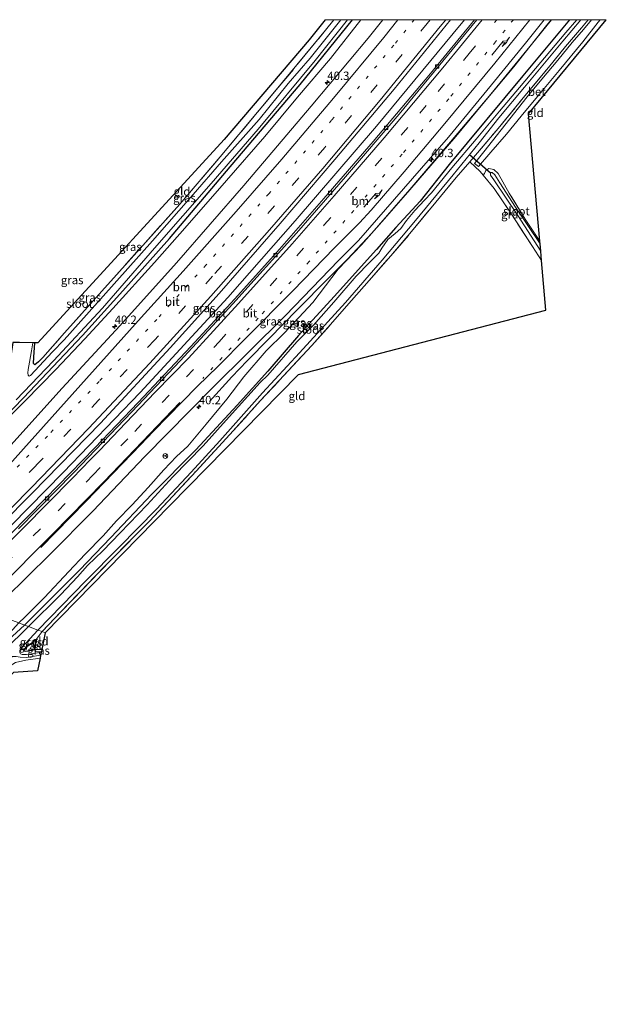
# Model space of a CAD drawing. Units: metres. Extents: x 159998 to 164885, y 471625 to 475001.
# Drawn here: x 164709 to 164885, y 474705 to 475000 of the extents above; entities that cross this region are included whole.
import ezdxf
from ezdxf.enums import TextEntityAlignment as Align

# ---------------------------------------------------------------- set-up
doc = ezdxf.new("R2010")
doc.units = ezdxf.units.M
for name, pattern in [('IE-TERREINAFSCHEIDING', [10, 8, -2]), ('VW-1-3_STREEP', [4, 1, -3]), ('VW-3-9_STREEP', [12, 3, -9])]:
    doc.linetypes.add(name, pattern=pattern)
doc.layers.get('0').update_dxf_attribs({"lineweight": 25})
for name, color, linetype, lineweight in [('B-ME-AM-KILOMETR-S-B1', 7, 'Continuous', 18), ('B-ME-BV-GELEIDECONSTRUCTIE-GELEIDERAIL-L-B1', 213, 'BV-GELEIDERAIL', 18), ('B-ME-GW-INSTEEKWATERGANG-L-B1', 10, 'Continuous', 25), ('B-ME-GW-KRUINLIJN-L-B1', 93, 'Continuous', 18), ('B-ME-IE-GRASLAND-GV-B6', 93, 'Continuous', 18), ('B-ME-IE-GRONDWERKLIJN-GROND_INGERICHT-GV-B6', 253, 'Continuous', 18), ('B-ME-IE-HULPGEOMETRIE-L-B1', 53, 'Continuous', 18), ('B-ME-IE-TERREINAFSCHEIDING-DOORGANG-L-B1', 8, 'IE-TERREINAFSCHEIDING-KUNSTMATIG-OPEN', 18), ('B-ME-IE-TERREINAFSCHEIDING-RASTERHEKWERK-L-B1', 8, 'IE-TERREINAFSCHEIDING', 18), ('B-ME-KG-KADASTRAAL-OPNAMEDTMGRENS-L-B1', 10, 'Continuous', 25), ('B-ME-KW-DUIKER-L-B1', 10, 'Continuous', 25), ('B-ME-OG-WATER-GV-B6', 153, 'Continuous', 18), ('B-ME-VH-VERH_SOORT-BETON-OVERIG-GV-B6', 8, 'IE-TERREINAFSCHEIDING-NATUURLIJK-HOUTWAL', 18), ('B-ME-VH-VERH_SOORT-BITUMEN-GV-B6', 8, 'IE-TERREINAFSCHEIDING-NATUURLIJK-HOUTWAL', 18), ('B-ME-VV-KOLK-S-B1', 8, 'Continuous', 18), ('B-ME-VW-MARKERING-13STREEP-045-L-B1', 255, 'VW-1-3_STREEP', 18), ('B-ME-VW-MARKERING-39STREEP-015-L-B1', 255, 'VW-3-9_STREEP', 18), ('B-ME-VW-MARKERING-PIJLRE750-S-B1', 7, 'Continuous', 18), ('B-ME-VW-MARKERING-STREEP-015-L-B1', 7, 'Continuous', 18), ('B-ME-VW-MEUBILAIR_WEGMEUBILAIR-RONA-S-B1', 8, 'Continuous', 18)]:
    doc.layers.add(name, color=color, linetype=linetype, lineweight=lineweight)
doc.styles.add('NLCS-ISO', font='NLCS-ISO.TTF')
doc.linetypes.add('BV-GELEIDERAIL', pattern='A,10,-3,[108,NLCS.SHX,S=1,R=0,X=0,Y=0],-3', length=16)
doc.linetypes.add('IE-TERREINAFSCHEIDING-KUNSTMATIG-OPEN', pattern='A,7,-1.5,[67,NLCS.SHX,S=0.75,R=0,X=0,Y=0],-1.5', length=10)
doc.linetypes.add('IE-TERREINAFSCHEIDING-NATUURLIJK-HOUTWAL', pattern='A,7,-1.5,[67,NLCS.SHX,S=0.75,R=45,X=0,Y=0],-1.5,7,-1.5,[70,NLCS.SHX,S=0.75,R=0,X=0,Y=0],-1.5', length=20)

# ---------------------------------------------------------------- blocks, each defined once
blk = doc.blocks.new('wegwijzer')
for q in [(-0.53, -0.53), (0, 0.75), (0.53, -0.53)]:
    blk.add_line((0, 0), q)
blk.add_circle((0, 0), 0.75)
blk = doc.blocks.new('hecto')
for p, q in [((0, 0.625), (-0.625, 0)), ((0, -0.625), (0, 0.625)), ((-0.625, 0), (0.625, 0)), ((0.625, 0), (0, -0.625))]:
    blk.add_line(p, q)
blk = doc.blocks.new('kolk')
blk.add_lwpolyline([(-0.5, -0.5), (0.5, -0.5), (0.5, 0.5), (-0.5, 0.5)], close=True)
blk = doc.blocks.new('pijlr')
for p, q in [((0, 0, 0.1), (5.45, 0, 0.1)), ((5.45, -0.75, 0.1), (4.7, 0, 0.1)), ((6.2, -0.75, 0.1), (5.45, 0, 0.1)), ((4, -0.75, 0.1), (5.45, -0.75, 0.1)), ((5.7, -1.05, 0.1), (4, -0.75, 0.1)), ((7.5, -0.75, 0.1), (5.7, -1.05, 0.1)), ((7.5, -0.75, 0.1), (6.2, -0.75, 0.1))]:
    blk.add_line(p, q)

msp = doc.modelspace()

# ---------------------------------------------------------------- linework, layer by layer
at = {"layer": 'B-ME-BV-GELEIDECONSTRUCTIE-GELEIDERAIL-L-B1'}
for points in [[(164685.72, 474828.11, 2.16), (164701.55, 474843.59, 2.24), (164722.2, 474864.49, 2.42), (164745.24, 474888.44, 2.58), (164771.43, 474916.85, 2.8), (164791.63, 474939.86, 3.04), (164815.95, 474968.14, 3.37), (164838.86, 474995.83, 3.67), (164842.21, 475000, 3.73)], [(164765.91, 474885.78, 2.19), (164772.64, 474893.11, 2.74), (164777.26, 474897.97, 3.03), (164783.83, 474904.63, 3.17), (164792.19, 474913.2, 3.19), (164801.59, 474922.67, 3.33), (164807.27, 474928.32, 3.32), (164814.49, 474936.15, 3.38), (164825.91, 474949.2, 3.6), (164838.02, 474963.45, 3.7), (164850.11, 474977.72, 3.8), (164863.63, 474994.17, 4.03), (164868.26, 475000, 4.13)]]:
    msp.add_polyline3d(points, dxfattribs=at)
at = {"layer": 'B-ME-GW-INSTEEKWATERGANG-L-B1'}
for points in [[(164673.3, 474864.07, 0.39), (164679.87, 474865.92, 0.39), (164685.94, 474867.23, 0.39), (164691.31, 474869.39, 0.39), (164694.69, 474871.68, 0.39), (164701.04, 474877.36, 0.39), (164710.27, 474886.82, 0.39), (164728, 474905.5, 0.39), (164740.02, 474918.83, 0.39), (164753.99, 474934.53, 0.39), (164772.13, 474955.96, 0.31), (164793.04, 474980.61, 0.35), (164808.69, 475000, 0.43)], [(164873.61, 475000, 0.9), (164859.7, 474983.16, 0.83), (164837.67, 474956.65, 0.6), (164828.93, 474945.74, 0.44), (164821.69, 474937.85, 0.43), (164815.96, 474931.27, 0.42), (164803.29, 474917.18, 0.33), (164792.58, 474905.55, 0.3), (164783.37, 474894.88, 0.23), (164774.24, 474884.7, 0.2), (164761.86, 474871.28, 0.18), (164748.72, 474857.98, 0.4), (164736.44, 474845.1, 0.29), (164727.06, 474835.24, 0.25), (164714.47, 474822.73, 0.35), (164710.64, 474818.85, 0.34)], [(164716.13, 474898.92, 0.4), (164714.84, 474897.66, 0.35), (164713.74, 474896.7, 0.29), (164713.3, 474897.13, 0.24), (164713.39, 474899.01, 0.31), (164713.72, 474903.27, 0.39)], [(164710.64, 474818.85, 0.34), (164703.45, 474812.25, 0.77), (164698.31, 474807.96, 1.11), (164673.93, 474784.33, 0.98), (164650.5, 474762.68, 1.11), (164625.11, 474740.08, 1.03), (164601.41, 474719.83, 1.11), (164585.22, 474705.94, 1.05), (164565.3, 474689.97, 1.02), (164544.63, 474673.15, 0.96), (164531.79, 474664.1, 1.07), (164526.57, 474660.36, 1.01), (164523.33, 474658.69, 1.01), (164521.52, 474656.7, 0.97), (164520.06, 474654.93, 0.93), (164508.32, 474646.52, 0.96), (164495.17, 474636.49, 1.01), (164475.46, 474622.66, 1.06), (164452, 474605.59, 1.16)], [(164715.79, 474811.59, 0.35), (164713.84, 474811.46, 0.35), (164710.97, 474810.93, 0.32), (164710.32, 474811.09, 0.32), (164711.56, 474812.66, 0.32), (164714.09, 474814.5, 0.49)]]:
    msp.add_polyline3d(points, dxfattribs=at)
at = {"layer": 'B-ME-GW-KRUINLIJN-L-B1'}
for points in [[(164673.3, 474864.07, 0.39), (164678.97, 474865.63, 0.5), (164685.23, 474866.69, 0.62), (164690.63, 474868.15, 0.8), (164694.35, 474870.15, 0.89), (164699.62, 474874.84, 0.91), (164710.85, 474885.93, 1.12), (164719.98, 474895.3, 1.25), (164728.68, 474904.55, 1.22), (164737.01, 474913.57, 1.33), (164749.45, 474927.3, 1.45), (164758.55, 474937.62, 1.58), (164771.07, 474951.86, 1.78), (164782.49, 474965.05, 1.85), (164792.29, 474976.81, 1.93), (164802.11, 474988.39, 2.06), (164811.27, 475000, 2.2)], [(164868.19, 475000, 3.51), (164866.81, 474998.29, 3.49), (164857.02, 474985.92, 3.3), (164848.26, 474975.46, 3.23), (164839.63, 474965.09, 3.17), (164832.81, 474957.04, 3.12), (164825.9, 474949.1, 2.99), (164818.32, 474940.37, 2.9), (164811.47, 474932.63, 2.81), (164804.45, 474925.33, 2.74), (164796.9, 474915.38, 2.45), (164788.38, 474906.34, 2.37), (164782.9, 474900.89, 2.33), (164776.26, 474893.16, 2.17), (164771.11, 474886.5, 2.06), (164764.97, 474878.95, 1.73), (164759.47, 474872.42, 1.5), (164756.06, 474869.25, 1.65), (164752.33, 474865.32, 1.67), (164747.64, 474859.99, 1.64), (164742.85, 474854.81, 1.69), (164738.11, 474850.08, 1.65), (164734.09, 474845.56, 1.62), (164728.71, 474840.05, 1.59), (164723.86, 474834.93, 1.56), (164716.57, 474827.14, 1.43), (164710.69, 474821.26, 1.39), (164708.91, 474819.5, 1.37)]]:
    msp.add_polyline3d(points, dxfattribs=at)
at = {"layer": 'B-ME-IE-GRASLAND-GV-B6'}
for points in [[(164845.21, 475000, 3), (164832.03, 474983.91, 2.83), (164814.92, 474963.53, 2.55), (164800.16, 474946.51, 2.34), (164786.91, 474931.34, 2.24), (164773.51, 474916.5, 2.11), (164760.39, 474902.2, 1.98), (164744.62, 474885.45, 1.81), (164731.67, 474871.86, 1.71), (164716.88, 474856.69, 1.59), (164700.8, 474840.46, 1.53), (164687.55, 474827.43, 1.48), (164683.42, 474828.97, 1.64), (164693.73, 474839.05, 1.67), (164713.01, 474858.44, 1.77), (164733.31, 474879.32, 1.95), (164754.22, 474901.86, 2.15), (164768.81, 474918.1, 2.29), (164787.12, 474938.98, 2.49), (164803.41, 474958.16, 2.7), (164821.17, 474979.26, 2.95), (164838.03, 475000, 3.18), (164845.21, 475000, 3)], [(164699.62, 474874.84, 0.91), (164710.85, 474885.93, 1.12), (164719.98, 474895.3, 1.25), (164728.68, 474904.55, 1.22), (164737.01, 474913.57, 1.33), (164749.45, 474927.3, 1.45), (164758.55, 474937.62, 1.58), (164771.07, 474951.86, 1.78), (164782.49, 474965.05, 1.85), (164792.29, 474976.81, 1.93), (164802.11, 474988.39, 2.06), (164811.27, 475000, 2.2), (164817.85, 475000, 2.65)], [(164811.27, 475000, 2.2), (164802.11, 474988.39, 2.06), (164792.29, 474976.81, 1.93), (164782.49, 474965.05, 1.85), (164771.07, 474951.86, 1.78), (164758.55, 474937.62, 1.58), (164749.45, 474927.3, 1.45), (164737.01, 474913.57, 1.33), (164728.68, 474904.55, 1.22), (164719.98, 474895.3, 1.25), (164710.85, 474885.93, 1.12), (164699.62, 474874.84, 0.91)], [(164808.69, 475000, 0.43), (164793.04, 474980.61, 0.35), (164772.13, 474955.96, 0.31), (164753.99, 474934.53, 0.39), (164740.02, 474918.83, 0.39), (164728, 474905.5, 0.39), (164710.27, 474886.82, 0.39), (164701.04, 474877.36, 0.39)], [(164701.04, 474877.36, 0.39), (164710.27, 474886.82, 0.39), (164728, 474905.5, 0.39), (164740.02, 474918.83, 0.39), (164753.99, 474934.53, 0.39), (164772.13, 474955.96, 0.31), (164793.04, 474980.61, 0.35), (164808.69, 475000, 0.43), (164811.27, 475000, 2.2)], [(164817.85, 475000, 2.65), (164813.4, 474994.47, 2.59), (164796.34, 474974.09, 2.29), (164776.27, 474950.36, 2.08), (164756.04, 474927.24, 1.81), (164739.09, 474908.43, 1.67), (164721.88, 474889.79, 1.52), (164704.68, 474870.68, 1.4)], [(164704.78, 474826.76, 1.79), (164718.22, 474840.01, 1.86), (164731.01, 474852.97, 1.96), (164746.56, 474869.32, 2.06), (164766.75, 474889.72, 2.19), (164788.72, 474911.44, 2.46), (164804.52, 474927.92, 2.65), (164810.52, 474933.97, 2.69), (164837.48, 474964.86, 3.08), (164850.34, 474980.47, 3.24), (164860.5, 474992.94, 3.34), (164866.11, 475000, 3.44), (164868.19, 475000, 3.51)], [(164708.13, 474886.29, -0.55), (164719.3, 474897.9, -0.52), (164733.91, 474913.72, -0.51), (164749.52, 474931.68, -0.5), (164766.43, 474950.96, -0.47), (164780.51, 474967.29, -0.49), (164797.56, 474987.75, -0.49), (164807.21, 475000, -0.5), (164808.69, 475000, 0.43)], [(164868.19, 475000, 3.51), (164866.81, 474998.29, 3.49), (164857.02, 474985.92, 3.3), (164848.26, 474975.46, 3.23), (164839.63, 474965.09, 3.17), (164832.81, 474957.04, 3.12), (164825.9, 474949.1, 2.99), (164818.32, 474940.37, 2.9), (164811.47, 474932.63, 2.81), (164804.45, 474925.33, 2.74), (164796.9, 474915.38, 2.45), (164788.38, 474906.34, 2.37), (164782.9, 474900.89, 2.33), (164776.26, 474893.16, 2.17), (164771.11, 474886.5, 2.06), (164764.97, 474878.95, 1.73), (164759.47, 474872.42, 1.5), (164756.06, 474869.25, 1.65), (164752.33, 474865.32, 1.67), (164747.64, 474859.99, 1.64), (164742.85, 474854.81, 1.69), (164738.11, 474850.08, 1.65), (164734.09, 474845.56, 1.62), (164728.71, 474840.05, 1.59), (164723.86, 474834.93, 1.56), (164716.57, 474827.14, 1.43), (164710.69, 474821.26, 1.39), (164708.91, 474819.5, 1.37)], [(164873.61, 475000, 0.9), (164859.7, 474983.16, 0.83), (164837.67, 474956.65, 0.6), (164828.93, 474945.74, 0.44), (164821.69, 474937.85, 0.43), (164815.96, 474931.27, 0.42), (164803.29, 474917.18, 0.33), (164792.58, 474905.55, 0.3), (164783.37, 474894.88, 0.23), (164774.24, 474884.7, 0.2), (164761.86, 474871.28, 0.18), (164748.72, 474857.98, 0.4), (164736.44, 474845.1, 0.29), (164727.06, 474835.24, 0.25), (164714.47, 474822.73, 0.35), (164710.64, 474818.85, 0.34), (164708.91, 474819.5, 1.37), (164710.69, 474821.26, 1.39), (164716.57, 474827.14, 1.43), (164723.86, 474834.93, 1.56), (164728.71, 474840.05, 1.59), (164734.09, 474845.56, 1.62), (164738.11, 474850.08, 1.65), (164742.85, 474854.81, 1.69), (164747.64, 474859.99, 1.64), (164752.33, 474865.32, 1.67), (164756.06, 474869.25, 1.65), (164759.47, 474872.42, 1.5), (164764.97, 474878.95, 1.73), (164771.11, 474886.5, 2.06), (164776.26, 474893.16, 2.17), (164782.9, 474900.89, 2.33), (164788.38, 474906.34, 2.37), (164796.9, 474915.38, 2.45), (164804.45, 474925.33, 2.74), (164811.47, 474932.63, 2.81), (164818.32, 474940.37, 2.9), (164825.9, 474949.1, 2.99), (164832.81, 474957.04, 3.12), (164839.63, 474965.09, 3.17), (164848.26, 474975.46, 3.23), (164857.02, 474985.92, 3.3), (164866.81, 474998.29, 3.49), (164868.19, 475000, 3.51), (164873.61, 475000, 0.9)], [(164875.8, 475000, -0.46), (164872.59, 474996.17, -0.46), (164858.73, 474979.76, -0.46), (164852.74, 474972.66, -0.46), (164845.71, 474964.29, -0.46), (164838.5, 474955.66, -0.46), (164832.39, 474948.23, -0.46), (164830.27, 474945.96, -0.46), (164827.42, 474942.9, -0.46), (164824.88, 474939.92, -0.46), (164823.24, 474937.51, -0.46), (164821.46, 474936.02, -0.46), (164819.3, 474934.2, -0.46), (164817.46, 474931.67, -0.46), (164816.63, 474930.17, -0.46), (164813.82, 474927.33, -0.46), (164809.86, 474923.26, -0.46), (164803.17, 474915.52, -0.46), (164797.05, 474908.56, -0.46), (164792.09, 474903.58, -0.46), (164783.38, 474893.68, -0.46), (164781.1, 474891.41, -0.46), (164770.94, 474880.12, -0.46), (164764.02, 474872.5, -0.46), (164754.99, 474863.2, -0.46), (164747.29, 474854.8, -0.46), (164739.27, 474846.42, -0.46), (164733.99, 474841.07, -0.46), (164729.49, 474836.65, -0.46), (164726.43, 474833.28, -0.46), (164721.43, 474827.98, -0.46), (164711.81, 474818.42, -0.46), (164710.64, 474818.85, 0.34), (164714.47, 474822.73, 0.35), (164727.06, 474835.24, 0.25), (164736.44, 474845.1, 0.29), (164748.72, 474857.98, 0.4), (164761.86, 474871.28, 0.18), (164774.24, 474884.7, 0.2), (164783.37, 474894.88, 0.23), (164792.58, 474905.55, 0.3), (164803.29, 474917.18, 0.33), (164815.96, 474931.27, 0.42), (164821.69, 474937.85, 0.43), (164828.93, 474945.74, 0.44), (164837.67, 474956.65, 0.6), (164859.7, 474983.16, 0.83), (164873.61, 475000, 0.9), (164875.8, 475000, -0.46)], [(164805.27, 475000, -0.51), (164804.03, 474998.43, -0.51), (164799.21, 474992.43, -0.51), (164796.05, 474988.51, -0.55), (164789.53, 474980.88, -0.55), (164780.81, 474970.14, -0.55), (164769.58, 474957.44, -0.55), (164761.1, 474947.68, -0.55), (164748.86, 474933.85, -0.55), (164734.1, 474917.28, -0.55), (164722.46, 474904.22, -0.55), (164718.96, 474900.61, -0.55), (164712.35, 474893.5, -0.55), (164711.98, 474893.34, -0.55), (164711.69, 474893.64, -0.55), (164711.63, 474894.37, -0.55), (164711.7, 474895.3, -0.55), (164712.13, 474897.53, -0.55), (164712.69, 474900.88, -0.55), (164713.05, 474903.29, -0.55), (164713.72, 474903.27, 0.39), (164713.39, 474899.01, 0.31), (164713.3, 474897.13, 0.24), (164713.74, 474896.7, 0.29), (164714.84, 474897.66, 0.35), (164716.13, 474898.92, 0.4), (164722.58, 474906.33, 0.37), (164733.79, 474918.74, 0.29), (164745.98, 474932.47, 0.38), (164757.05, 474944.81, 0.27), (164769.16, 474959.01, 0.27), (164785.94, 474978.97, 0.37), (164800.69, 474996.82, 0.47), (164803.19, 475000, 0.48), (164805.27, 475000, -0.51)], [(164879.23, 475000, 0.8), (164877.24, 474997.58, 0.79), (164872.47, 474991.95, 0.86), (164867.42, 474985.73, 0.87), (164859.81, 474976.62, 0.86), (164852.34, 474967.45, 0.83), (164843.88, 474957.49, 0.73), (164839.79, 474952.76, 0.56), (164833.64, 474945.4, 0.52), (164826.43, 474936.61, 0.4), (164820.25, 474929.38, 0.34), (164813.74, 474922, 0.33), (164806.94, 474914.26, 0.25), (164802.17, 474908.78, 0.34), (164796.57, 474902.55, 0.38), (164781.23, 474886.01, 0.34), (164772, 474875.84, 0.37), (164761.95, 474864.93, 0.36), (164747.98, 474849.92, 0.39), (164736.49, 474838.34, 0.3), (164723.63, 474825.1, 0.31), (164715.86, 474816.91, 0.41), (164714.59, 474817.38, -0.46), (164728.92, 474832.05, -0.46), (164738.91, 474842.16, -0.46), (164750.11, 474853.53, -0.46), (164760.48, 474864.56, -0.46), (164769.06, 474873.94, -0.46), (164781.79, 474888.39, -0.46), (164792.84, 474900.29, -0.46), (164806.64, 474915.39, -0.46), (164817.58, 474928.08, -0.46), (164827.6, 474939.92, -0.46), (164838.82, 474953.62, -0.46), (164846.66, 474963.13, -0.46), (164852.51, 474970.61, -0.46), (164860.22, 474979.81, -0.46), (164871.7, 474993.56, -0.46), (164877.01, 475000, -0.46), (164879.23, 475000, 0.8)], [(164865.04, 474930.76, -0.39), (164865.29, 474927.98, 0.23), (164862.61, 474932.15, 0.28), (164856.66, 474941.24, 0.34), (164851.13, 474949.45, 0.41), (164847.85, 474953.46, 0.61), (164848.23, 474953.96, 0.61), (164848.66, 474954.9, 0.6), (164849.54, 474955.51, 0.58), (164851.02, 474955.2, 0.51), (164852.34, 474953.95, 0.47), (164855.65, 474948.14, 0.33), (164860.37, 474940.3, 0.32), (164864.77, 474933.76, 0.32), (164864.85, 474932.9, -0.39), (164857.48, 474943.93, -0.39), (164852.84, 474951.17, -0.39), (164851.28, 474953.58, -0.39), (164850.55, 474954.23, -0.39), (164850.19, 474954.28, -0.39), (164849.97, 474954.06, -0.39), (164849.98, 474953.52, -0.39), (164851.02, 474952.09, -0.39), (164858.16, 474941.43, -0.39), (164865.04, 474930.76, -0.39)], [(164708.91, 474819.5, 1.37), (164710.64, 474818.85, 0.34), (164703.45, 474812.25, 0.77), (164698.31, 474807.96, 1.11), (164708.91, 474819.5, 1.37)], [(164565.3, 474689.97, 1.02), (164585.22, 474705.94, 1.05), (164601.41, 474719.83, 1.11), (164625.11, 474740.08, 1.03), (164650.5, 474762.68, 1.11), (164673.93, 474784.33, 0.98), (164698.31, 474807.96, 1.11), (164703.45, 474812.25, 0.77), (164710.64, 474818.85, 0.34), (164711.81, 474818.42, -0.46), (164704.63, 474811.33, -0.46), (164676.27, 474784.31, -0.46), (164660.09, 474768.94, -0.46), (164645.62, 474755.96, -0.46), (164627.76, 474740.17, -0.46), (164609.19, 474724.2, -0.46), (164592.02, 474709.73, -0.46), (164569.64, 474691.27, -0.46)], [(164715.61, 474810.7, -0.45), (164713.42, 474810.33, -0.44), (164711.24, 474810.04, -0.44), (164709.92, 474810.07, -0.44), (164709.41, 474810.28, -0.44), (164709.24, 474810.68, -0.44), (164709.87, 474812.22, -0.44), (164714.59, 474817.38, -0.46), (164715.86, 474816.91, 0.41), (164714.09, 474814.5, 0.49), (164711.56, 474812.66, 0.32), (164710.32, 474811.09, 0.32), (164710.97, 474810.93, 0.32), (164713.84, 474811.46, 0.35), (164713.89, 474810.85, -0.03), (164715.66, 474810.97, -0.04), (164715.61, 474810.7, -0.45)], [(164713.84, 474811.46, 0.35), (164710.97, 474810.93, 0.32), (164710.32, 474811.09, 0.32), (164711.56, 474812.66, 0.32), (164714.09, 474814.5, 0.49), (164713.84, 474811.46, 0.35)], [(164715.79, 474811.59, 0.35), (164715.66, 474810.97, -0.04), (164713.89, 474810.85, -0.03), (164713.84, 474811.46, 0.35), (164715.79, 474811.59, 0.35)], [(164715.42, 474809.83, -0.45), (164715.25, 474808.97, 0.39), (164711.02, 474808.37, 0.52), (164707.9, 474807.7, 0.58), (164706.01, 474806.48, 0.6), (164701.74, 474802.31, 0.62), (164688.09, 474789.37, 0.67), (164673.4, 474775.36, 0.82), (164660.54, 474763.59, 0.83), (164658.5, 474761.31, 0.76), (164657.99, 474759.26, 0.17), (164657.41, 474758.94, -0.45), (164657.09, 474760.37, -0.45), (164657, 474761.36, -0.45), (164657.35, 474762.52, -0.45), (164659.57, 474764.85, -0.45), (164680.36, 474784.48, -0.45), (164697.82, 474800.84, -0.45), (164705.78, 474808.53, -0.45), (164706.99, 474809.41, -0.45), (164708.15, 474809.42, -0.45), (164709.28, 474809.29, -0.45), (164711.16, 474809.18, -0.45), (164715.42, 474809.83, -0.45)]]:
    msp.add_polyline3d(points, dxfattribs=at)
at = {"layer": 'B-ME-IE-GRONDWERKLIJN-GROND_INGERICHT-GV-B6'}
for points in [[(164803.19, 475000, 0.48), (164800.69, 474996.82, 0.47), (164785.94, 474978.97, 0.37), (164769.16, 474959.01, 0.27), (164757.05, 474944.81, 0.27), (164745.98, 474932.47, 0.38), (164733.79, 474918.74, 0.29), (164722.58, 474906.33, 0.37), (164716.13, 474898.92, 0.4), (164714.84, 474897.66, 0.35), (164713.74, 474896.7, 0.29), (164713.3, 474897.13, 0.24), (164713.39, 474899.01, 0.31), (164713.72, 474903.27, 0.39), (164714.57, 474903.26, 0.39), (164770.32, 474964.17, 0.33), (164795.79, 474993.99, 0.59), (164800.57, 475000, 0.59), (164803.19, 475000, 0.48)], [(164884.66, 475000, 0.83), (164861.39, 474971.88, 0.7), (164864.77, 474933.76, 0.32), (164860.37, 474940.3, 0.32), (164855.65, 474948.14, 0.33), (164852.34, 474953.95, 0.47), (164851.02, 474955.2, 0.51), (164849.54, 474955.51, 0.58), (164848.66, 474954.9, 0.6), (164848.23, 474953.96, 0.61), (164847.85, 474953.46, 0.61), (164846.91, 474954.55, 0.71), (164843.88, 474957.49, 0.73), (164852.34, 474967.45, 0.83), (164859.81, 474976.62, 0.86), (164867.42, 474985.73, 0.87), (164872.47, 474991.95, 0.86), (164877.24, 474997.58, 0.79), (164879.23, 475000, 0.8), (164880.26, 475000, 0.8), (164877.86, 474997.02, 0.8), (164874.49, 474993.15, 0.83), (164870.12, 474987.88, 0.86), (164865.37, 474982.21, 0.87), (164861, 474976.93, 0.89), (164855.81, 474970.3, 0.87), (164848, 474960.43, 0.82), (164845.28, 474956.99, 0.78), (164846.42, 474956.03, 0.81), (164850.15, 474960.36, 0.83), (164854.79, 474965.74, 0.87), (164859.19, 474971.18, 0.89), (164864.07, 474977.06, 0.92), (164870.54, 474984.8, 0.88), (164877.63, 474993.37, 0.83), (164882.18, 474999.21, 0.8), (164882.82, 475000, 0.81), (164884.66, 475000, 0.83)], [(164843.88, 474957.49, 0.73), (164846.91, 474954.55, 0.71), (164847.85, 474953.46, 0.61), (164851.13, 474949.45, 0.41), (164856.66, 474941.24, 0.34), (164862.61, 474932.15, 0.28), (164865.29, 474927.98, 0.23), (164866.61, 474913.06, 0.46), (164792.53, 474893.84, 0.45), (164754.05, 474854.67, 0.46), (164716.81, 474816.56, 0.44), (164715.86, 474816.91, 0.41), (164723.63, 474825.1, 0.31), (164736.49, 474838.34, 0.3), (164747.98, 474849.92, 0.39), (164761.95, 474864.93, 0.36), (164772, 474875.84, 0.37), (164781.23, 474886.01, 0.34), (164796.57, 474902.55, 0.38), (164802.17, 474908.78, 0.34), (164806.94, 474914.26, 0.25), (164813.74, 474922, 0.33), (164820.25, 474929.38, 0.34), (164826.43, 474936.61, 0.4), (164833.64, 474945.4, 0.52), (164839.79, 474952.76, 0.56), (164843.88, 474957.49, 0.73)], [(164715.79, 474811.59, 0.35), (164713.84, 474811.46, 0.35), (164714.09, 474814.5, 0.49), (164715.86, 474816.91, 0.41), (164716.81, 474816.56, 0.44), (164715.79, 474811.59, 0.35)], [(164715.25, 474808.97, 0.39), (164714.46, 474805.15, 0.73), (164707.28, 474804.62, 0.51), (164669.43, 474769.01, 0.87), (164660.9, 474761.85, 0.87), (164662.37, 474758.63, 0.75), (164659.68, 474756.86, 0.74), (164659.25, 474758.36, 0.75), (164658.93, 474760.3, 0.74), (164658.5, 474761.31, 0.76), (164660.54, 474763.59, 0.83), (164673.4, 474775.36, 0.82), (164688.09, 474789.37, 0.67), (164701.74, 474802.31, 0.62), (164706.01, 474806.48, 0.6), (164707.9, 474807.7, 0.58), (164711.02, 474808.37, 0.52), (164715.25, 474808.97, 0.39)]]:
    msp.add_polyline3d(points, dxfattribs=at)
at = {"layer": 'B-ME-IE-HULPGEOMETRIE-L-B1'}
msp.add_polyline3d([(164716.81, 474816.56, 0.44), (164715.86, 474816.91, 0.41), (164714.59, 474817.38, -0.46), (164711.81, 474818.42, -0.46), (164710.64, 474818.85, 0.34), (164708.91, 474819.5, 1.37), (164700.47, 474822.63, 1.75), (164696.82, 474823.98, 1.72), (164693.15, 474825.35, 1.62), (164689.36, 474826.76, 1.56), (164688.14, 474827.21, 1.48), (164687.55, 474827.43, 1.48), (164683.42, 474828.97, 1.64), (164682.16, 474829.44, 1.58), (164678.38, 474830.84, 1.48), (164674.62, 474832.24, 1.36), (164670.42, 474833.8, 1.22), (164642.43, 474844.2, 0.34), (164641.03, 474844.72, -0.55), (164637.73, 474845.95, -0.55), (164636.74, 474846.31, -0.06), (164636.25, 474846.5, 0.12), (164634.94, 474846.98, 0.34)], dxfattribs=at)
at = {"layer": 'B-ME-IE-TERREINAFSCHEIDING-DOORGANG-L-B1'}
msp.add_line((164843.88, 474957.49, 0.73), (164846.91, 474954.55, 0.71), dxfattribs=at)
at = {"layer": 'B-ME-IE-TERREINAFSCHEIDING-RASTERHEKWERK-L-B1'}
for p, q in [((164846.91, 474954.55, 0.71), (164847.85, 474953.46, 0.61)), ((164715.86, 474816.91, 0.41), (164714.09, 474814.5, 0.49)), ((164713.84, 474811.46, 0.35), (164714.09, 474814.5, 0.49))]:
    msp.add_line(p, q, dxfattribs=at)
for points in [[(164715.86, 474816.91, 0.41), (164723.63, 474825.1, 0.31), (164736.49, 474838.34, 0.3), (164747.98, 474849.92, 0.39), (164761.95, 474864.93, 0.36), (164772, 474875.84, 0.37), (164781.23, 474886.01, 0.34), (164796.57, 474902.55, 0.38), (164802.17, 474908.78, 0.34), (164806.94, 474914.26, 0.25), (164813.74, 474922, 0.33), (164820.25, 474929.38, 0.34), (164826.43, 474936.61, 0.4), (164833.64, 474945.4, 0.52), (164839.79, 474952.76, 0.56), (164843.88, 474957.49, 0.73), (164852.34, 474967.45, 0.83), (164859.81, 474976.62, 0.86), (164867.42, 474985.73, 0.87), (164872.47, 474991.95, 0.86), (164877.24, 474997.58, 0.79), (164879.23, 475000, 0.8)], [(164716.13, 474898.92, 0.4), (164722.58, 474906.33, 0.37), (164733.79, 474918.74, 0.29), (164745.98, 474932.47, 0.38), (164757.05, 474944.81, 0.27), (164769.16, 474959.01, 0.27), (164785.94, 474978.97, 0.37), (164800.69, 474996.82, 0.47), (164803.19, 475000, 0.48)], [(164864.77, 474933.76, 0.32), (164860.37, 474940.3, 0.32), (164855.65, 474948.14, 0.33), (164852.34, 474953.95, 0.47), (164851.02, 474955.2, 0.51), (164849.54, 474955.51, 0.58), (164848.66, 474954.9, 0.6), (164848.23, 474953.96, 0.61), (164847.85, 474953.46, 0.61)], [(164865.29, 474927.98, 0.23), (164862.61, 474932.15, 0.28), (164856.66, 474941.24, 0.34), (164851.13, 474949.45, 0.41), (164847.85, 474953.46, 0.61)], [(164715.66, 474810.97, -0.04), (164713.89, 474810.85, -0.03), (164713.84, 474811.46, 0.35)], [(164715.25, 474808.97, 0.39), (164711.02, 474808.37, 0.52), (164707.9, 474807.7, 0.58), (164706.01, 474806.48, 0.6), (164701.74, 474802.31, 0.62), (164688.09, 474789.37, 0.67), (164673.4, 474775.36, 0.82), (164660.54, 474763.59, 0.83), (164658.5, 474761.31, 0.76)]]:
    msp.add_polyline3d(points, dxfattribs=at)
at = {"layer": 'B-ME-KG-KADASTRAAL-OPNAMEDTMGRENS-L-B1'}
for points in [[(164800.57, 475000, 0.59), (164795.79, 474993.99, 0.59), (164770.32, 474964.17, 0.33), (164714.57, 474903.26, 0.39), (164713.72, 474903.27, 0.39), (164713.05, 474903.29, -0.55), (164709.09, 474903.36, -0.55), (164708.3, 474903.38, 0.42), (164707.38, 474903.39, 0.41), (164707.09, 474903.4, 0.47), (164705.75, 474893.87, 0.4), (164689.41, 474876.13, 0.34), (164673.73, 474872.23, 0.34), (164664.92, 474868.71, 0.27), (164656.08, 474862.7, 0.29), (164641.11, 474851.8, 0.35), (164634.94, 474846.98, 0.34)], [(164716.81, 474816.56, 0.44), (164754.05, 474854.67, 0.46), (164792.53, 474893.84, 0.45), (164866.61, 474913.06, 0.46), (164865.29, 474927.98, 0.23), (164865.04, 474930.76, -0.39), (164864.85, 474932.9, -0.39), (164864.77, 474933.76, 0.32), (164861.39, 474971.88, 0.7), (164884.66, 475000, 0.83)], [(164716.81, 474816.56, 0.44), (164715.79, 474811.59, 0.35), (164715.66, 474810.97, -0.04), (164715.61, 474810.7, -0.45), (164715.42, 474809.83, -0.45), (164715.25, 474808.97, 0.39), (164714.46, 474805.15, 0.73), (164707.28, 474804.62, 0.51), (164669.43, 474769.01, 0.87), (164660.9, 474761.85, 0.87), (164662.37, 474758.63, 0.75), (164659.68, 474756.86, 0.74), (164658.45, 474756.05, -0.45), (164657.23, 474755.25, -0.45), (164656.41, 474754.71, 0.5), (164654.82, 474753.67, 0.51), (164654.27, 474755.07, 0.51), (164631.16, 474735.2, 0.4), (164596.85, 474705.32, 0.21)]]:
    msp.add_polyline3d(points, dxfattribs=at)
at = {"layer": 'B-ME-KW-DUIKER-L-B1'}
msp.add_line((164849.97, 474954.06, -0.39), (164843.75, 474959.58, -0.39), dxfattribs=at)
at = {"layer": 'B-ME-OG-WATER-GV-B6'}
for points in [[(164807.21, 475000, -0.5), (164797.56, 474987.75, -0.49), (164780.51, 474967.29, -0.49), (164766.43, 474950.96, -0.47), (164749.52, 474931.68, -0.5), (164733.91, 474913.72, -0.51), (164719.3, 474897.9, -0.52), (164708.13, 474886.29, -0.55)], [(164709.09, 474903.36, -0.55), (164713.05, 474903.29, -0.55), (164712.69, 474900.88, -0.55), (164712.13, 474897.53, -0.55), (164711.7, 474895.3, -0.55), (164711.63, 474894.37, -0.55), (164711.69, 474893.64, -0.55), (164711.98, 474893.34, -0.55), (164712.35, 474893.5, -0.55), (164718.96, 474900.61, -0.55), (164722.46, 474904.22, -0.55), (164734.1, 474917.28, -0.55), (164748.86, 474933.85, -0.55), (164761.1, 474947.68, -0.55), (164769.58, 474957.44, -0.55), (164780.81, 474970.14, -0.55), (164789.53, 474980.88, -0.55), (164796.05, 474988.51, -0.55), (164799.21, 474992.43, -0.51), (164804.03, 474998.43, -0.51), (164805.27, 475000, -0.51), (164807.21, 475000, -0.5)], [(164877.01, 475000, -0.46), (164871.7, 474993.56, -0.46), (164860.22, 474979.81, -0.46), (164852.51, 474970.61, -0.46), (164846.66, 474963.13, -0.46), (164838.82, 474953.62, -0.46), (164827.6, 474939.92, -0.46), (164817.58, 474928.08, -0.46), (164806.64, 474915.39, -0.46), (164792.84, 474900.29, -0.46), (164781.79, 474888.39, -0.46), (164769.06, 474873.94, -0.46), (164760.48, 474864.56, -0.46), (164750.11, 474853.53, -0.46), (164738.91, 474842.16, -0.46), (164728.92, 474832.05, -0.46), (164714.59, 474817.38, -0.46), (164711.81, 474818.42, -0.46), (164721.43, 474827.98, -0.46), (164726.43, 474833.28, -0.46), (164729.49, 474836.65, -0.46), (164733.99, 474841.07, -0.46), (164739.27, 474846.42, -0.46), (164747.29, 474854.8, -0.46), (164754.99, 474863.2, -0.46), (164764.02, 474872.5, -0.46), (164770.94, 474880.12, -0.46), (164781.1, 474891.41, -0.46), (164783.38, 474893.68, -0.46), (164792.09, 474903.58, -0.46), (164797.05, 474908.56, -0.46), (164803.17, 474915.52, -0.46), (164809.86, 474923.26, -0.46), (164813.82, 474927.33, -0.46), (164816.63, 474930.17, -0.46), (164817.46, 474931.67, -0.46), (164819.3, 474934.2, -0.46), (164821.46, 474936.02, -0.46), (164823.24, 474937.51, -0.46), (164824.88, 474939.92, -0.46), (164827.42, 474942.9, -0.46), (164830.27, 474945.96, -0.46), (164832.39, 474948.23, -0.46), (164838.5, 474955.66, -0.46), (164845.71, 474964.29, -0.46), (164852.74, 474972.66, -0.46), (164858.73, 474979.76, -0.46), (164872.59, 474996.17, -0.46), (164875.8, 475000, -0.46), (164877.01, 475000, -0.46)], [(164865.04, 474930.76, -0.39), (164858.16, 474941.43, -0.39), (164851.02, 474952.09, -0.39), (164849.98, 474953.52, -0.39), (164849.97, 474954.06, -0.39), (164850.19, 474954.28, -0.39), (164850.55, 474954.23, -0.39), (164851.28, 474953.58, -0.39), (164852.84, 474951.17, -0.39), (164857.48, 474943.93, -0.39), (164864.85, 474932.9, -0.39), (164865.04, 474930.76, -0.39)], [(164525.34, 474657.62, -0.46), (164528.81, 474659.73, -0.46), (164540.65, 474668.15, -0.46), (164551.09, 474676.31, -0.46), (164569.64, 474691.27, -0.46), (164592.02, 474709.73, -0.46), (164609.19, 474724.2, -0.46), (164627.76, 474740.17, -0.46), (164645.62, 474755.96, -0.46), (164660.09, 474768.94, -0.46), (164676.27, 474784.31, -0.46), (164704.63, 474811.33, -0.46), (164711.81, 474818.42, -0.46), (164714.59, 474817.38, -0.46), (164709.87, 474812.22, -0.44), (164709.24, 474810.68, -0.44), (164709.41, 474810.28, -0.44), (164709.92, 474810.07, -0.44), (164711.24, 474810.04, -0.44), (164713.42, 474810.33, -0.44), (164715.61, 474810.7, -0.45)], [(164715.61, 474810.7, -0.45), (164715.42, 474809.83, -0.45), (164711.16, 474809.18, -0.45), (164709.28, 474809.29, -0.45), (164708.15, 474809.42, -0.45), (164706.99, 474809.41, -0.45), (164705.78, 474808.53, -0.45), (164697.82, 474800.84, -0.45), (164680.36, 474784.48, -0.45), (164659.57, 474764.85, -0.45), (164657.35, 474762.52, -0.45), (164657, 474761.36, -0.45), (164657.09, 474760.37, -0.45), (164657.41, 474758.94, -0.45), (164656.18, 474758.15, -0.45), (164655.57, 474759.37, -0.45), (164655.17, 474759.91, -0.45), (164653.97, 474759.58, -0.45), (164648.88, 474754.61, -0.45), (164641.54, 474748.46, -0.45), (164626.79, 474735.14, -0.45), (164609.66, 474720.44, -0.45), (164597.04, 474709.95, -0.45), (164582.89, 474698, -0.45)]]:
    msp.add_polyline3d(points, dxfattribs=at)
at = {"layer": 'B-ME-VH-VERH_SOORT-BETON-OVERIG-GV-B6'}
for points in [[(164700.8, 474840.46, 1.53), (164716.88, 474856.69, 1.59), (164731.67, 474871.86, 1.71), (164744.62, 474885.45, 1.81), (164760.39, 474902.2, 1.98), (164773.51, 474916.5, 2.11), (164786.91, 474931.34, 2.24), (164800.16, 474946.51, 2.34), (164814.92, 474963.53, 2.55), (164832.03, 474983.91, 2.83), (164845.21, 475000, 3), (164845.9, 475000, 2.98)], [(164845.9, 475000, 2.98), (164837.18, 474989.27, 2.84), (164822.66, 474971.78, 2.63), (164806.59, 474952.95, 2.46), (164791.96, 474936.15, 2.29), (164772.97, 474915.01, 2.08), (164757.21, 474897.96, 1.96), (164742.75, 474882.64, 1.78), (164725.38, 474864.55, 1.63), (164708.79, 474847.65, 1.57)], [(164882.82, 475000, 0.81), (164882.18, 474999.21, 0.8), (164877.63, 474993.37, 0.83), (164870.54, 474984.8, 0.88), (164864.07, 474977.06, 0.92), (164859.19, 474971.18, 0.89), (164854.79, 474965.74, 0.87), (164850.15, 474960.36, 0.83), (164846.42, 474956.03, 0.81), (164845.28, 474956.99, 0.78), (164848, 474960.43, 0.82), (164855.81, 474970.3, 0.87), (164861, 474976.93, 0.89), (164865.37, 474982.21, 0.87), (164870.12, 474987.88, 0.86), (164874.49, 474993.15, 0.83), (164877.86, 474997.02, 0.8), (164880.26, 475000, 0.8), (164882.82, 475000, 0.81)]]:
    msp.add_polyline3d(points, dxfattribs=at)
at = {"layer": 'B-ME-VH-VERH_SOORT-BITUMEN-GV-B6'}
for points in [[(164838.03, 475000, 3.18), (164821.17, 474979.26, 2.95), (164803.41, 474958.16, 2.7), (164787.12, 474938.98, 2.49), (164768.81, 474918.1, 2.29), (164754.22, 474901.86, 2.15), (164733.31, 474879.32, 1.95), (164713.01, 474858.44, 1.77), (164693.73, 474839.05, 1.67), (164683.42, 474828.97, 1.64), (164682.16, 474829.44, 1.58), (164678.38, 474830.84, 1.48), (164674.62, 474832.24, 1.36), (164670.42, 474833.8, 1.22), (164687.49, 474851.75, 1.3), (164704.68, 474870.68, 1.4), (164721.88, 474889.79, 1.52), (164739.09, 474908.43, 1.67), (164756.04, 474927.24, 1.81), (164776.27, 474950.36, 2.08), (164796.34, 474974.09, 2.29), (164813.4, 474994.47, 2.59), (164817.85, 475000, 2.65), (164838.03, 475000, 3.18)], [(164866.11, 475000, 3.44), (164860.5, 474992.94, 3.34), (164850.34, 474980.47, 3.24), (164837.48, 474964.86, 3.08), (164810.52, 474933.97, 2.69), (164804.52, 474927.92, 2.65), (164788.72, 474911.44, 2.46), (164766.75, 474889.72, 2.19), (164746.56, 474869.32, 2.06), (164731.01, 474852.97, 1.96), (164718.22, 474840.01, 1.86), (164704.78, 474826.76, 1.79)], [(164708.79, 474847.65, 1.57), (164725.38, 474864.55, 1.63), (164742.75, 474882.64, 1.78), (164757.21, 474897.96, 1.96), (164772.97, 474915.01, 2.08), (164791.96, 474936.15, 2.29), (164806.59, 474952.95, 2.46), (164822.66, 474971.78, 2.63), (164837.18, 474989.27, 2.84), (164845.9, 475000, 2.98), (164866.11, 475000, 3.44)]]:
    msp.add_polyline3d(points, dxfattribs=at)
at = {"layer": 'B-ME-VW-MARKERING-13STREEP-045-L-B1'}
for points in [[(164827.18, 475000, 2.84), (164821.08, 474992.39, 2.75), (164802.47, 474969.93, 2.49), (164783.67, 474947.91, 2.24), (164764.95, 474926.63, 2.03), (164750.19, 474910.34, 1.87), (164732.96, 474891.77, 1.72), (164717.48, 474875.43, 1.59), (164700.2, 474857.75, 1.48), (164685.11, 474842.63, 1.38)], [(164856.87, 475000, 3.27), (164851.51, 474993.33, 3.18), (164837.53, 474976.32, 2.98), (164823.59, 474959.75, 2.78), (164809.11, 474942.88, 2.6), (164795.74, 474927.63, 2.44), (164780.53, 474910.67, 2.29), (164763.95, 474892.64, 2.14)]]:
    msp.add_polyline3d(points, dxfattribs=at)
at = {"layer": 'B-ME-VW-MARKERING-39STREEP-015-L-B1'}
for points in [[(164831.98, 475000, 2.97), (164831.12, 474998.91, 2.95), (164816.16, 474980.54, 2.73), (164800.46, 474961.77, 2.52), (164785.43, 474944.27, 2.33), (164766.86, 474923.22, 2.12), (164749.48, 474904.06, 1.94), (164732.79, 474886.16, 1.79), (164714.07, 474866.62, 1.66), (164698.58, 474850.88, 1.55), (164678.31, 474830.87, 1.44)], [(164692.89, 474825.45, 1.57), (164704.77, 474837.06, 1.64), (164720.67, 474853.05, 1.74), (164731.14, 474863.81, 1.81), (164743.58, 474876.75, 1.9), (164759.12, 474893.15, 2.02), (164768.86, 474903.64, 2.12), (164784.1, 474920.39, 2.26), (164800.24, 474938.57, 2.42), (164815.54, 474956.26, 2.6), (164828.89, 474971.99, 2.78), (164834.32, 474978.49, 2.86), (164843.67, 474989.84, 2.99), (164851.94, 475000, 3.11)]]:
    msp.add_polyline3d(points, dxfattribs=at)
at = {"layer": 'B-ME-VW-MARKERING-STREEP-015-L-B1'}
for points in [[(164822.31, 475000, 2.71), (164818.06, 474994.72, 2.64), (164803.07, 474976.56, 2.43), (164787.56, 474958.29, 2.23), (164773.95, 474942.57, 2.04), (164758.09, 474924.75, 1.87), (164744.66, 474909.94, 1.73), (164712, 474873.46, 1.49), (164679.32, 474836.99, 1.35), (164674.54, 474832.26, 1.33)], [(164836.64, 475000, 3.09), (164834.99, 474997.93, 3.07), (164816.98, 474975.89, 2.81), (164799.82, 474955.47, 2.58), (164783.95, 474937.1, 2.39), (164766.39, 474917.3, 2.2), (164748.12, 474897.27, 2.01), (164729.77, 474877.7, 1.85), (164712.73, 474860.07, 1.73), (164694.13, 474841.26, 1.62), (164682.13, 474829.45, 1.57)], [(164689.12, 474826.85, 1.51), (164695.25, 474832.78, 1.55), (164725.01, 474862.82, 1.72), (164730.36, 474868.36, 1.78), (164733.03, 474871.14, 1.76), (164740.9, 474879.34, 1.83), (164749.65, 474888.55, 1.91), (164759.65, 474898.76, 2.01), (164774.65, 474915.04, 2.17), (164790.71, 474932.96, 2.33), (164803.26, 474947.28, 2.49), (164818.21, 474964.68, 2.67), (164835.71, 474985.58, 2.92), (164847.49, 475000, 3.1)], [(164861.76, 475000, 3.46), (164851.31, 474986.96, 3.32), (164836.39, 474968.93, 3.07), (164824.18, 474954.48, 2.93), (164814.3, 474943.02, 2.8), (164810.8, 474939.22, 2.76), (164803.26, 474931.59, 2.69), (164790.96, 474919, 2.53), (164776.85, 474904.69, 2.33), (164768.58, 474896.28, 2.24), (164762.31, 474890.29, 2.13), (164749.1, 474876.77, 2.05), (164745.43, 474872.92, 2), (164728.92, 474855.8, 1.89), (164715.45, 474842.05, 1.8)], [(164696.78, 474824, 1.68), (164702.29, 474829.36, 1.71), (164719.01, 474846.02, 1.81), (164734.33, 474861.72, 1.92), (164748.1, 474876.06, 2.02), (164757.05, 474885.5, 2.08)]]:
    msp.add_polyline3d(points, dxfattribs=at)

# ---------------------------------------------------------------- block references
at = {"layer": 'B-ME-AM-KILOMETR-S-B1', "rotation": 90}
for p in [(164801.19, 474981.19, 2.44), (164832.34, 474958.1, 3.08), (164737.58, 474908.19, 1.57), (164762.76, 474884.14, 2.16)]:
    msp.add_blockref('hecto', p, dxfattribs=at)
at = {"layer": 'B-ME-VV-KOLK-S-B1', "rotation": 90}
for p in [(164834.06, 474986.02, 2.78), (164818.76, 474967.66, 2.62), (164802.02, 474948.16, 2.37), (164785.68, 474929.55, 2.2), (164768.46, 474910.55, 2.02), (164751.82, 474892.57, 1.84), (164734.05, 474873.95, 1.73), (164717.36, 474856.75, 1.59)]:
    msp.add_blockref('kolk', p, dxfattribs=at)
at = {"layer": 'B-ME-VW-MARKERING-PIJLRE750-S-B1'}
for p, rotation in [((164850.42, 474989.36, 3.25), 51.1), ((164812.16, 474943.9, 2.72), 49.1)]:
    msp.add_blockref('pijlr', p, dxfattribs=dict(at, rotation=rotation))
at = {"layer": 'B-ME-VW-MEUBILAIR_WEGMEUBILAIR-RONA-S-B1', "rotation": 90}
msp.add_blockref('wegwijzer', (164752.74, 474869.45, 1.85), dxfattribs=at)

# ---------------------------------------------------------------- texts
at = {"layer": 'B-ME-AM-KILOMETR-S-B1', "ltscale": 0.2, "style": 'NLCS-ISO'}
for s, p in [('40.3', (164801.19, 474981.19, 2.44)), ('40.3', (164832.34, 474958.1, 3.08)), ('40.2', (164737.58, 474908.19, 1.57)), ('40.2', (164762.76, 474884.14, 2.16))]:
    msp.add_text(s, height=2.5, dxfattribs=at).set_placement(p, align=Align.BOTTOM_LEFT)
at = {"layer": 'B-ME-IE-GRASLAND-GV-B6', "ltscale": 0.2, "style": 'NLCS-ISO'}
for p in [(164758.45, 474946.67), (164856.57, 474941.75), (164742.28, 474932.03), (164724.86, 474922.1), (164730.14, 474916.9), (164764.32, 474913.72), (164784.33, 474909.75), (164791.26, 474909.43), (164793.22, 474909.21), (164796.91, 474908.46), (164712.21, 474812.71), (164712.55, 474813.71), (164714.82, 474811.22)]:
    msp.add_text('gras', height=2.5, dxfattribs=at).set_placement(p, align=Align.MIDDLE_CENTER)
at = {"layer": 'B-ME-IE-GRONDWERKLIJN-GROND_INGERICHT-GV-B6', "ltscale": 0.2, "style": 'NLCS-ISO'}
for p in [(164863.41, 474972.14), (164757.73, 474948.6), (164792.11, 474887.41), (164715.31, 474814.02)]:
    msp.add_text('gld', height=2.5, dxfattribs=at).set_placement(p, align=Align.MIDDLE_CENTER)
at = {"layer": 'B-ME-OG-WATER-GV-B6', "ltscale": 0.2, "style": 'NLCS-ISO'}
for p in [(164857.78, 474942.7), (164727.07, 474915.03), (164796.01, 474907.29)]:
    msp.add_text('sloot', height=2.5, dxfattribs=at).set_placement(p, align=Align.MIDDLE_CENTER)
at = {"layer": 'B-ME-VH-VERH_SOORT-BETON-OVERIG-GV-B6', "ltscale": 0.2, "style": 'NLCS-ISO'}
for p in [(164863.87, 474978.45), (164768.37, 474912.16)]:
    msp.add_text('bet', height=2.5, dxfattribs=at).set_placement(p, align=Align.MIDDLE_CENTER)
at = {"layer": 'B-ME-VH-VERH_SOORT-BITUMEN-GV-B6', "ltscale": 0.2, "style": 'NLCS-ISO'}
for p in [(164754.82, 474915.62), (164778.05, 474912.16)]:
    msp.add_text('bit', height=2.5, dxfattribs=at).set_placement(p, align=Align.MIDDLE_CENTER)
at = {"layer": 'B-ME-VW-MARKERING-13STREEP-045-L-B1', "ltscale": 0.2, "style": 'NLCS-ISO'}
for p in [(164811.04, 474945.77), (164757.6, 474920)]:
    msp.add_text('bm', height=2.5, dxfattribs=at).set_placement(p, align=Align.MIDDLE_CENTER)

doc.saveas('drawing.dxf')
